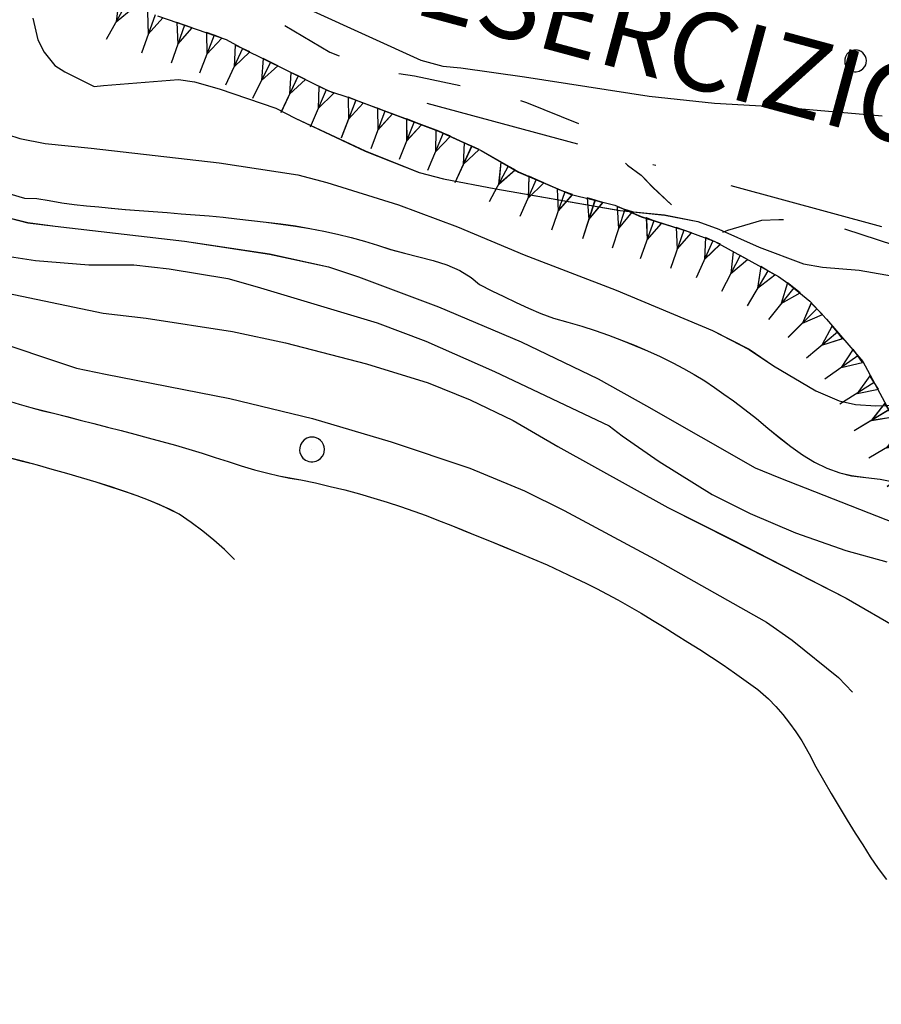
# Model space of a CAD drawing. Units: millimetres. Extents: x 2391623 to 2393075, y 4746912 to 4747800.
# Drawn here: x 2391832 to 2391860, y 4747466 to 4747497 of the extents above; entities that cross this region are included whole.
import ezdxf

# ---------------------------------------------------------------- set-up
doc = ezdxf.new("R2010")
doc.units = ezdxf.units.MM
doc.header["$MEASUREMENT"] = 0
doc.linetypes.add('CART_05', pattern=[4, 2, -2])
doc.linetypes.add('DASHDOT', pattern=[1, 0.5, -0.25, 0, -0.25])
for name, color, linetype in [('40000000', 1, 'CONTINUOUS'), ('45000000', 1, 'CART_05'), ('60000000', 1, 'CONTINUOUS'), ('A3000000', 252, 'CONTINUOUS'), ('progettonew2', 7, 'CONTINUOUS'), ('Sezioni', 7, 'CONTINUOUS'), ('V4500000', 1, 'CONTINUOUS'), ('V6000000', 1, 'CONTINUOUS'), ('V9100000', 2, 'CONTINUOUS')]:
    doc.layers.add(name, color=color, linetype=linetype)
doc.styles.add('ROMANIC', font='romantic.ttf')

# ---------------------------------------------------------------- blocks, each defined once
blk = doc.blocks.new('BKQ121')
at = {"layer": '40000000'}
blk.add_line((0, 0), (0, 0), dxfattribs=at)
blk.add_lwpolyline([(0.015625, 0.722656), (-0.132813, 0.703125), (-0.273438, 0.660156), (-0.367188, 0.609375), (-0.539063, 0.449219), (-0.625, 0.285156), (-0.679688, 0.105469), (-0.679688, -0.054688), (-0.632813, -0.234375), (-0.554688, -0.378906), (-0.445313, -0.496094), (-0.367188, -0.558594), (-0.164063, -0.652344), (-0.023438, -0.679688), (0.15625, -0.660156), (0.257813, -0.632813), (0.359375, -0.582031), (0.445313, -0.527344), (0.53125, -0.453125), (0.632813, -0.300781), (0.6875, -0.175781), (0.710938, -0.015625), (0.703125, 0.164063), (0.664063, 0.292969), (0.617188, 0.386719), (0.515625, 0.515625), (0.414063, 0.597656), (0.296875, 0.664063), (0.140625, 0.710938)], close=True, dxfattribs=at)
blk = doc.blocks.new('BKQ1600')
at = {"layer": 'V6000000'}
for p, q in [((94711.085938, 58746.445313), (94710.59375, 58746.277344)), ((94710.59375, 58746.277344), (94711.5, 58745.214844)), ((94711.578125, 58746.613281), (94711.085938, 58746.445313)), ((94711.085938, 58746.445313), (94711.921875, 58743.984375)), ((94711.5, 58745.214844), (94711.578125, 58746.613281)), ((94709.1875, 58745.800781), (94708.703125, 58745.621094)), ((94708.703125, 58745.621094), (94709.640625, 58744.585938)), ((94709.671875, 58745.980469), (94709.1875, 58745.800781)), ((94709.1875, 58745.800781), (94710.09375, 58743.367188)), ((94709.640625, 58744.585938), (94709.671875, 58745.980469)), ((94707.328125, 58745.046875), (94706.84375, 58744.851563)), ((94706.84375, 58744.851563), (94707.8125, 58743.839844)), ((94707.8125, 58745.242188), (94707.328125, 58745.046875)), ((94707.328125, 58745.046875), (94708.296875, 58742.632813)), ((94707.8125, 58743.839844), (94707.8125, 58745.242188)), ((94705.492188, 58744.273438), (94705.015625, 58744.074219)), ((94705.96875, 58744.472656), (94705.492188, 58744.273438)), ((94705.492188, 58744.273438), (94706.492188, 58741.875)), ((94705.992188, 58743.074219), (94705.96875, 58744.472656)), ((94704.132813, 58743.691406), (94703.648438, 58743.496094)), ((94704.140625, 58742.292969), (94704.132813, 58743.691406)), ((94705.015625, 58744.074219), (94705.992188, 58743.074219)), ((94703.648438, 58743.496094), (94703.164063, 58743.300781)), ((94703.164063, 58743.300781), (94704.140625, 58742.292969)), ((94703.648438, 58743.496094), (94704.632813, 58741.089844)), ((94701.820313, 58742.6875), (94701.328125, 58742.511719)), ((94701.328125, 58742.511719), (94702.257813, 58741.460938)), ((94702.3125, 58742.863281), (94701.820313, 58742.6875)), ((94701.820313, 58742.6875), (94702.695313, 58740.234375)), ((94702.257813, 58741.460938), (94702.3125, 58742.863281)), ((94698.492188, 58741.675781), (94697.992188, 58741.523438)), ((94698.375, 58740.28125), (94698.492188, 58741.675781)), ((94699.898438, 58742.101563), (94699.40625, 58741.941406)), ((94699.40625, 58741.941406), (94700.296875, 58740.863281)), ((94700.390625, 58742.261719), (94699.898438, 58742.101563)), ((94699.898438, 58742.101563), (94700.703125, 58739.625)), ((94700.296875, 58740.863281), (94700.390625, 58742.261719)), ((94696.570313, 58741.109375), (94696.078125, 58740.941406)), ((94696.5, 58739.710938), (94696.570313, 58741.109375)), ((94697.992188, 58741.523438), (94697.492188, 58741.371094)), ((94697.492188, 58741.371094), (94698.375, 58740.28125)), ((94697.992188, 58741.523438), (94698.75, 58739.035156)), ((94694.664063, 58740.5), (94694.179688, 58740.304688)), ((94694.671875, 58739.101563), (94694.664063, 58740.5)), ((94696.078125, 58740.941406), (94695.585938, 58740.773438)), ((94695.585938, 58740.773438), (94696.5, 58739.710938)), ((94696.078125, 58740.941406), (94696.914063, 58738.476563)), ((94694.179688, 58740.304688), (94693.695313, 58740.109375)), ((94693.695313, 58740.109375), (94694.671875, 58739.101563)), ((94694.179688, 58740.304688), (94695.164063, 58737.894531)), ((94692.351563, 58739.484375), (94691.875, 58739.273438)), ((94691.875, 58739.273438), (94692.875, 58738.296875)), ((94692.828125, 58739.695313), (94692.351563, 58739.484375)), ((94692.351563, 58739.484375), (94693.398438, 58737.105469)), ((94692.875, 58738.296875), (94692.828125, 58739.695313)), ((94690.53125, 58738.664063), (94691.570313, 58736.277344)), ((94691.046875, 58737.46875), (94691.007813, 58738.871094)), ((94688.6875, 58737.898438), (94689.328125, 58735.371094)), ((94689.007813, 58736.632813), (94689.195313, 58738.027344)), ((94690.054688, 58738.457031), (94691.046875, 58737.46875)), ((94688.179688, 58737.769531), (94689.007813, 58736.632813))]:
    blk.add_line(p, q, dxfattribs=at)
blk = doc.blocks.new('BKQ1601')
at = {"layer": 'V6000000'}
for p, q in [((94788.523438, 58758.289063), (94788.039063, 58758.089844)), ((94788.039063, 58758.089844), (94789.015625, 58757.085938)), ((94789.007813, 58758.488281), (94788.523438, 58758.289063)), ((94788.523438, 58758.289063), (94789.515625, 58755.886719)), ((94789.015625, 58757.085938), (94789.007813, 58758.488281)), ((94786.671875, 58757.527344), (94786.195313, 58757.324219)), ((94787.148438, 58757.730469), (94786.671875, 58757.527344)), ((94786.671875, 58757.527344), (94787.6875, 58755.132813)), ((94787.179688, 58756.328125), (94787.148438, 58757.730469)), ((94785.3125, 58756.957031), (94784.835938, 58756.753906)), ((94785.34375, 58755.554688), (94785.3125, 58756.957031)), ((94786.195313, 58757.324219), (94787.179688, 58756.328125)), ((94784.835938, 58756.753906), (94784.359375, 58756.550781)), ((94784.359375, 58756.550781), (94785.34375, 58755.554688)), ((94784.835938, 58756.753906), (94785.851563, 58754.359375)), ((94783.015625, 58755.910156), (94782.53125, 58755.714844)), ((94782.53125, 58755.714844), (94783.507813, 58754.703125)), ((94783.5, 58756.105469), (94783.015625, 58755.910156)), ((94783.015625, 58755.910156), (94784, 58753.5)), ((94783.507813, 58754.703125), (94783.5, 58756.105469)), ((94781.148438, 58755.1875), (94780.664063, 58754.996094)), ((94780.664063, 58754.996094), (94781.625, 58753.976563)), ((94781.632813, 58755.378906), (94781.148438, 58755.1875)), ((94781.148438, 58755.1875), (94782.101563, 58752.769531)), ((94781.625, 58753.976563), (94781.632813, 58755.378906)), ((94779.273438, 58754.492188), (94778.789063, 58754.304688)), ((94778.789063, 58754.304688), (94779.742188, 58753.277344)), ((94779.757813, 58754.679688), (94779.273438, 58754.492188)), ((94779.273438, 58754.492188), (94780.210938, 58752.0625)), ((94779.742188, 58753.277344), (94779.757813, 58754.679688)), ((94730.90625, 58753.75), (94730.398438, 58753.632813)), ((94730.6875, 58752.367188), (94730.90625, 58753.75)), ((94732.367188, 58753.980469), (94731.851563, 58753.941406)), ((94731.851563, 58753.941406), (94732.46875, 58752.6875)), ((94732.882813, 58754.019531), (94732.367188, 58753.980469)), ((94732.367188, 58753.980469), (94732.570313, 58751.390625)), ((94732.46875, 58752.6875), (94732.882813, 58754.019531)), ((94734.367188, 58754.015625), (94733.84375, 58754.03125)), ((94733.84375, 58754.03125), (94734.328125, 58752.71875)), ((94734.367188, 58754.015625), (94734.28125, 58751.417969)), ((94734.328125, 58752.71875), (94734.890625, 58754)), ((94734.890625, 58754), (94734.367188, 58754.015625)), ((94736.359375, 58753.828125), (94735.84375, 58753.890625)), ((94735.84375, 58753.890625), (94736.203125, 58752.539063)), ((94736.359375, 58753.828125), (94736.046875, 58751.25)), ((94736.203125, 58752.539063), (94736.875, 58753.765625)), ((94736.875, 58753.765625), (94736.359375, 58753.828125)), ((94738.351563, 58753.621094), (94737.84375, 58753.722656)), ((94737.84375, 58753.722656), (94738.09375, 58752.34375)), ((94777.398438, 58753.792969), (94776.914063, 58753.609375)), ((94777.882813, 58753.976563), (94777.398438, 58753.792969)), ((94777.398438, 58753.792969), (94778.3125, 58751.359375)), ((94777.859375, 58752.578125), (94777.882813, 58753.976563)), ((94728.453125, 58753.136719), (94727.953125, 58752.996094)), ((94728.953125, 58753.277344), (94728.453125, 58753.136719)), ((94728.453125, 58753.136719), (94729.15625, 58750.628906)), ((94728.804688, 58751.882813), (94728.953125, 58753.277344)), ((94730.398438, 58753.632813), (94729.890625, 58753.515625)), ((94729.890625, 58753.515625), (94730.6875, 58752.367188)), ((94730.398438, 58753.632813), (94730.976563, 58751.097656)), ((94738.351563, 58753.621094), (94737.835938, 58751.0625)), ((94738.09375, 58752.34375), (94738.859375, 58753.519531)), ((94738.859375, 58753.519531), (94738.351563, 58753.621094)), ((94740.289063, 58753.089844), (94739.640625, 58750.5625)), ((94740.289063, 58753.089844), (94739.789063, 58753.21875)), ((94739.789063, 58753.21875), (94739.96875, 58751.828125)), ((94740.789063, 58752.960938), (94740.289063, 58753.089844)), ((94775.53125, 58753.09375), (94775.039063, 58752.914063)), ((94776.023438, 58753.273438), (94775.53125, 58753.09375)), ((94775.53125, 58753.09375), (94776.421875, 58750.652344)), ((94775.976563, 58751.875), (94776.023438, 58753.273438)), ((94776.914063, 58753.609375), (94777.859375, 58752.578125)), ((94726.523438, 58752.625), (94726.03125, 58752.457031)), ((94726.03125, 58752.457031), (94726.945313, 58751.390625)), ((94727.015625, 58752.792969), (94726.523438, 58752.625)), ((94726.523438, 58752.625), (94727.367188, 58750.15625)), ((94726.945313, 58751.390625), (94727.015625, 58752.792969)), ((94727.953125, 58752.996094), (94728.804688, 58751.882813)), ((94739.96875, 58751.828125), (94740.789063, 58752.960938)), ((94742.1875, 58752.457031), (94741.476563, 58749.953125)), ((94742.1875, 58752.457031), (94741.6875, 58752.597656)), ((94741.6875, 58752.597656), (94741.828125, 58751.203125)), ((94742.6875, 58752.316406), (94742.1875, 58752.457031)), ((94773.648438, 58752.394531), (94773.15625, 58752.226563)), ((94774.140625, 58752.5625), (94773.648438, 58752.394531)), ((94773.648438, 58752.394531), (94774.492188, 58749.933594)), ((94774.070313, 58751.164063), (94774.140625, 58752.5625)), ((94775.039063, 58752.914063), (94775.976563, 58751.875)), ((94724.6875, 58751.839844), (94724.210938, 58751.625)), ((94725.164063, 58752.054688), (94724.6875, 58751.839844)), ((94724.6875, 58751.839844), (94725.757813, 58749.472656)), ((94725.21875, 58750.65625), (94725.164063, 58752.054688)), ((94741.828125, 58751.203125), (94742.6875, 58752.316406)), ((94744.085938, 58751.824219), (94743.367188, 58749.324219)), ((94744.085938, 58751.824219), (94743.585938, 58751.96875)), ((94743.585938, 58751.96875), (94743.726563, 58750.574219)), ((94744.585938, 58751.679688), (94744.085938, 58751.824219)), ((94772.257813, 58751.898438), (94771.757813, 58751.746094)), ((94772.140625, 58750.507813), (94772.257813, 58751.898438)), ((94773.15625, 58752.226563), (94774.070313, 58751.164063)), ((94723.359375, 58751.179688), (94722.882813, 58750.972656)), ((94723.40625, 58749.78125), (94723.359375, 58751.179688)), ((94724.210938, 58751.625), (94725.21875, 58750.65625)), ((94743.726563, 58750.574219), (94744.585938, 58751.679688)), ((94746.03125, 58751.332031), (94745.476563, 58748.789063)), ((94746.03125, 58751.332031), (94745.523438, 58751.441406)), ((94745.523438, 58751.441406), (94745.75, 58750.0625)), ((94745.75, 58750.0625), (94746.539063, 58751.222656)), ((94746.539063, 58751.222656), (94746.03125, 58751.332031)), ((94769.828125, 58751.203125), (94769.320313, 58751.078125)), ((94770.335938, 58751.328125), (94769.828125, 58751.203125)), ((94769.828125, 58751.203125), (94770.445313, 58748.675781)), ((94770.140625, 58749.9375), (94770.335938, 58751.328125)), ((94771.757813, 58751.746094), (94771.257813, 58751.59375)), ((94771.257813, 58751.59375), (94772.140625, 58750.507813)), ((94771.757813, 58751.746094), (94772.515625, 58749.265625)), ((94722.882813, 58750.972656), (94722.40625, 58750.765625)), ((94722.40625, 58750.765625), (94723.40625, 58749.78125)), ((94722.882813, 58750.972656), (94723.921875, 58748.589844)), ((94748, 58750.972656), (94747.484375, 58751.058594)), ((94747.484375, 58751.058594), (94747.789063, 58749.6875)), ((94748, 58750.972656), (94747.578125, 58748.40625)), ((94747.789063, 58749.6875), (94748.515625, 58750.886719)), ((94748.515625, 58750.886719), (94748, 58750.972656)), ((94749.984375, 58750.734375), (94749.46875, 58750.796875)), ((94749.46875, 58750.796875), (94749.828125, 58749.445313)), ((94749.984375, 58750.734375), (94749.671875, 58748.152344)), ((94749.828125, 58749.445313), (94750.5, 58750.671875)), ((94750.5, 58750.671875), (94749.984375, 58750.734375)), ((94751.96875, 58750.53125), (94751.453125, 58750.585938)), ((94751.453125, 58750.585938), (94751.835938, 58749.238281)), ((94751.96875, 58750.53125), (94751.703125, 58747.945313)), ((94752.484375, 58750.476563), (94751.96875, 58750.53125)), ((94766.429688, 58750.5), (94765.914063, 58750.40625)), ((94766.140625, 58749.125), (94766.429688, 58750.5)), ((94767.875, 58750.804688), (94767.367188, 58750.695313)), ((94767.367188, 58750.695313), (94768.140625, 58749.53125)), ((94768.382813, 58750.914063), (94767.875, 58750.804688)), ((94767.875, 58750.804688), (94768.414063, 58748.261719)), ((94768.140625, 58749.53125), (94768.382813, 58750.914063)), ((94769.320313, 58751.078125), (94770.140625, 58749.9375)), ((94721.03125, 58750.222656), (94720.5625, 58750.003906)), ((94720.5625, 58750.003906), (94721.578125, 58749.039063)), ((94721.5, 58750.441406), (94721.03125, 58750.222656)), ((94721.03125, 58750.222656), (94722.132813, 58747.851563)), ((94721.578125, 58749.039063), (94721.5, 58750.441406)), ((94751.835938, 58749.238281), (94752.484375, 58750.476563)), ((94753.960938, 58750.324219), (94753.445313, 58750.371094)), ((94753.445313, 58750.371094), (94753.84375, 58749.03125)), ((94753.960938, 58750.324219), (94753.71875, 58747.738281)), ((94753.84375, 58749.03125), (94754.476563, 58750.277344)), ((94754.476563, 58750.277344), (94753.960938, 58750.324219)), ((94755.945313, 58750.121094), (94755.429688, 58750.164063)), ((94755.429688, 58750.164063), (94755.84375, 58748.828125)), ((94755.945313, 58750.121094), (94755.734375, 58747.53125)), ((94755.84375, 58748.828125), (94756.460938, 58750.078125)), ((94756.460938, 58750.078125), (94755.945313, 58750.121094)), ((94757.945313, 58749.984375), (94757.429688, 58750.011719)), ((94757.429688, 58750.011719), (94757.875, 58748.6875)), ((94757.945313, 58749.984375), (94757.8125, 58747.386719)), ((94757.875, 58748.6875), (94758.460938, 58749.957031)), ((94758.460938, 58749.957031), (94757.945313, 58749.984375)), ((94759.945313, 58749.890625), (94759.421875, 58749.898438)), ((94759.421875, 58749.898438), (94759.921875, 58748.589844)), ((94759.945313, 58749.890625), (94759.898438, 58747.289063)), ((94759.921875, 58748.589844), (94760.46875, 58749.882813)), ((94760.46875, 58749.882813), (94759.945313, 58749.890625)), ((94761.953125, 58749.902344), (94761.4375, 58749.875)), ((94761.4375, 58749.875), (94762.023438, 58748.601563)), ((94762.46875, 58749.929688), (94761.953125, 58749.902344)), ((94761.953125, 58749.902344), (94762.09375, 58747.304688)), ((94762.023438, 58748.601563), (94762.46875, 58749.929688)), ((94763.9375, 58750.089844), (94763.421875, 58750.023438)), ((94763.421875, 58750.023438), (94764.101563, 58748.796875)), ((94764.453125, 58750.15625), (94763.9375, 58750.089844)), ((94763.9375, 58750.089844), (94764.265625, 58747.507813)), ((94764.101563, 58748.796875), (94764.453125, 58750.15625)), ((94765.914063, 58750.40625), (94765.398438, 58750.3125)), ((94765.398438, 58750.3125), (94766.140625, 58749.125)), ((94765.914063, 58750.40625), (94766.375, 58747.847656)), ((94719.226563, 58749.339844), (94718.757813, 58749.117188)), ((94719.695313, 58749.5625), (94719.226563, 58749.339844)), ((94719.226563, 58749.339844), (94720.34375, 58746.980469)), ((94719.78125, 58748.160156), (94719.695313, 58749.5625)), ((94717.9375, 58748.613281), (94717.460938, 58748.402344)), ((94717.984375, 58747.210938), (94717.9375, 58748.613281)), ((94718.757813, 58749.117188), (94719.78125, 58748.160156)), ((94717.460938, 58748.402344), (94716.984375, 58748.191406)), ((94716.984375, 58748.191406), (94717.984375, 58747.210938)), ((94717.460938, 58748.402344), (94718.515625, 58746.023438)), ((94715.578125, 58747.71875), (94715.085938, 58747.546875)), ((94715.085938, 58747.546875), (94716.007813, 58746.492188)), ((94716.070313, 58747.890625), (94715.578125, 58747.71875)), ((94715.578125, 58747.71875), (94716.4375, 58745.265625)), ((94716.007813, 58746.492188), (94716.070313, 58747.890625)), ((94713.664063, 58747.117188), (94713.164063, 58746.976563)), ((94713.164063, 58746.976563), (94714.015625, 58745.859375)), ((94714.164063, 58747.257813), (94713.664063, 58747.117188)), ((94713.664063, 58747.117188), (94714.359375, 58744.605469)), ((94714.015625, 58745.859375), (94714.164063, 58747.257813))]:
    blk.add_line(p, q, dxfattribs=at)
blk = doc.blocks.new('BKQ1655')
at = {"layer": 'V9100000'}
blk.add_lwpolyline([(94691.609375, 58723.921875), (94692.476563, 58724.359375), (94693.070313, 58724.878906), (94693.742188, 58725.335938), (94694.4375, 58725.769531), (94695.085938, 58726.234375), (94695.71875, 58726.722656), (94696.34375, 58727.21875), (94696.976563, 58727.710938), (94697.6875, 58728.265625), (94698.390625, 58728.824219), (94699.085938, 58729.386719), (94699.789063, 58729.953125), (94700.484375, 58730.515625), (94701.1875, 58731.078125), (94701.890625, 58731.636719), (94702.601563, 58732.1875), (94703.320313, 58732.730469), (94704.078125, 58733.296875), (94704.835938, 58733.863281), (94705.601563, 58734.421875), (94706.367188, 58734.964844), (94707.15625, 58735.488281), (94707.921875, 58735.972656), (94708.695313, 58736.441406), (94709.476563, 58736.890625), (94710.257813, 58737.296875), (94711.046875, 58737.679688), (94711.84375, 58738.058594), (94712.664063, 58738.484375), (94713.492188, 58738.945313), (94714.3125, 58739.402344), (94715.148438, 58739.804688), (94715.992188, 58740.113281), (94716.84375, 58740.28125), (94717.53125, 58740.320313), (94718.382813, 58740.570313), (94719.210938, 58740.824219), (94720.046875, 58741.085938), (94720.867188, 58741.363281), (94721.679688, 58741.671875), (94722.476563, 58742.011719), (94723.320313, 58742.4375), (94724.15625, 58742.871094), (94724.96875, 58743.253906), (94725.789063, 58743.617188), (94726.617188, 58743.960938), (94727.453125, 58744.289063), (94728.296875, 58744.601563), (94729.148438, 58744.894531), (94730.007813, 58745.160156), (94730.765625, 58745.367188), (94731.53125, 58745.554688), (94732.296875, 58745.71875), (94733.039063, 58745.839844), (94733.78125, 58745.9375), (94734.523438, 58746.039063), (94735.4375, 58746.148438), (94736.375, 58746.226563), (94737.328125, 58746.289063), (94738.273438, 58746.351563), (94739.210938, 58746.4375), (94740.125, 58746.558594), (94741.007813, 58746.742188), (94741.851563, 58747), (94742.648438, 58747.351563), (94743.328125, 58747.738281), (94744.085938, 58748.277344), (94744.828125, 58748.828125), (94745.46875, 58749.246094)], dxfattribs=at)
blk = doc.blocks.new('BKQ1679')
at = {"layer": 'V9100000'}
for points in [[(94687.101563, 58702.4375), (94687.390625, 58702.972656), (94687.6875, 58703.5), (94688.015625, 58703.972656), (94688.34375, 58704.441406), (94688.648438, 58704.921875), (94689.109375, 58705.550781), (94689.609375, 58706.152344), (94690.132813, 58706.738281), (94690.601563, 58707.253906), (94691.085938, 58707.757813), (94691.59375, 58708.238281), (94692.242188, 58708.765625), (94692.90625, 58709.269531), (94693.609375, 58709.789063), (94694.320313, 58710.292969), (94695.039063, 58710.789063), (94695.765625, 58711.273438), (94696.492188, 58711.75), (94697.289063, 58712.269531), (94698.085938, 58712.785156), (94698.898438, 58713.28125), (94699.726563, 58713.738281), (94700.507813, 58714.113281), (94701.296875, 58714.480469), (94701.992188, 58714.84375), (94702.6875, 58715.226563), (94703.375, 58715.617188), (94704.0625, 58716), (94704.851563, 58716.433594), (94705.640625, 58716.867188), (94706.429688, 58717.304688), (94707.226563, 58717.738281), (94708.015625, 58718.171875), (94708.804688, 58718.601563), (94709.601563, 58719.027344), (94710.398438, 58719.445313), (94711.203125, 58719.859375), (94711.992188, 58720.25), (94712.796875, 58720.625), (94713.59375, 58720.996094), (94714.390625, 58721.371094), (94715.179688, 58721.769531), (94715.953125, 58722.191406), (94716.570313, 58722.558594), (94717.1875, 58722.9375), (94717.789063, 58723.328125)], [(94718.179688, 58716.699219), (94717.28125, 58716.714844), (94716.375, 58716.691406), (94715.476563, 58716.628906), (94714.539063, 58716.53125), (94713.609375, 58716.371094), (94712.945313, 58716.183594), (94712.289063, 58715.960938), (94711.5625, 58715.6875), (94710.84375, 58715.382813), (94710.132813, 58715.070313), (94709.234375, 58714.660156), (94708.335938, 58714.230469), (94707.453125, 58713.789063), (94706.570313, 58713.339844), (94705.703125, 58712.890625), (94704.835938, 58712.433594), (94703.96875, 58711.96875), (94703.109375, 58711.492188), (94702.257813, 58711.011719), (94701.398438, 58710.519531), (94700.546875, 58710.023438), (94699.695313, 58709.519531), (94698.851563, 58709), (94698.023438, 58708.460938), (94697.226563, 58707.910156), (94696.445313, 58707.347656), (94695.65625, 58706.789063), (94694.859375, 58706.265625), (94694.046875, 58705.769531), (94693.21875, 58705.28125), (94692.398438, 58704.789063), (94691.601563, 58704.277344), (94690.828125, 58703.734375), (94690.09375, 58703.140625), (94689.25, 58702.226563), (94688.445313, 58701.277344), (94687.882813, 58700.921875), (94687.53125, 58701.121094)]]:
    blk.add_lwpolyline(points, dxfattribs=at)

msp = doc.modelspace()

# ---------------------------------------------------------------- linework, layer by layer
at = {"layer": '45000000', "elevation": 7863.406, "flags": 128}
msp.add_lwpolyline([(2391843.038, 4747533.657), (2391841.517, 4747530.802), (2391839.623, 4747527.215), (2391838.948, 4747526.19), (2391838.473, 4747525.269), (2391837.699, 4747523.534), (2391837.502, 4747522.828), (2391837.18, 4747521.249), (2391837.086, 4747520.267), (2391837.149, 4747519.741), (2391837.314, 4747519.317), (2391837.629, 4747518.842), (2391838.399, 4747517.911), (2391839.536, 4747516.355), (2391839.749, 4747515.879), (2391839.932, 4747515.213), (2391840.483, 4747513.616), (2391840.894, 4747512.098), (2391840.933, 4747511.512), (2391841.082, 4747510.924), (2391841.17, 4747510.087), (2391841.259, 4747508.204), (2391841.19, 4747507.384), (2391841.021, 4747506.663), (2391840.736, 4747505.915), (2391840.165, 4747504.688), (2391838.974, 4747501.917), (2391838.956, 4747501.55), (2391838.997, 4747500.254), (2391839.133, 4747499.435), (2391839.339, 4747498.827), (2391839.663, 4747498.18), (2391839.978, 4747497.808), (2391840.28, 4747497.604), (2391842.309, 4747496.398), (2391842.876, 4747496.173), (2391844.189, 4747495.774), (2391845.021, 4747495.637), (2391847.766, 4747495.066), (2391848.615, 4747494.782), (2391850.489, 4747494.027), (2391851.047, 4747493.674), (2391851.21, 4747493.453), (2391851.857, 4747492.767), (2391852.295, 4747492.452), (2391852.667, 4747492.061), (2391854.137, 4747490.699), (2391854.434, 4747490.57), (2391854.768, 4747490.559), (2391855.079, 4747490.69), (2391856.165, 4747491.007), (2391856.708, 4747491.031), (2391858.034, 4747490.959), (2391858.532, 4747490.826), (2391860.416, 4747490.206), (2391860.678, 4747489.989), (2391860.83, 4747489.632), (2391860.8, 4747489.338), (2391860.812, 4747488.358), (2391860.926, 4747487.983), (2391861.822, 4747485.396), (2391862.068, 4747485.007), (2391863.663, 4747482.696), (2391864.161, 4747482.158), (2391866.42, 4747479.526), (2391867.305, 4747478.323)], dxfattribs=at)
at = {"layer": '45000000', "color": 8, "elevation": 7863.406, "flags": 128}
msp.add_lwpolyline([(2391843.039, 4747533.657), (2391841.518, 4747530.801), (2391839.623, 4747527.215), (2391838.949, 4747526.19), (2391838.474, 4747525.269), (2391837.699, 4747523.533), (2391837.502, 4747522.828), (2391837.18, 4747521.249), (2391837.087, 4747520.266), (2391837.15, 4747519.74), (2391837.315, 4747519.317), (2391837.629, 4747518.841), (2391838.399, 4747517.91), (2391839.537, 4747516.354), (2391839.749, 4747515.879), (2391839.932, 4747515.213), (2391840.484, 4747513.616), (2391840.895, 4747512.097), (2391840.933, 4747511.511), (2391841.083, 4747510.923), (2391841.17, 4747510.087), (2391841.259, 4747508.204), (2391841.19, 4747507.384), (2391841.022, 4747506.663), (2391840.736, 4747505.915), (2391840.166, 4747504.687), (2391838.975, 4747501.916), (2391838.957, 4747501.55), (2391838.998, 4747500.254), (2391839.133, 4747499.434), (2391839.34, 4747498.827), (2391839.663, 4747498.179), (2391839.979, 4747497.807), (2391840.28, 4747497.604), (2391842.31, 4747496.397), (2391842.876, 4747496.173), (2391844.19, 4747495.773), (2391845.021, 4747495.637), (2391847.766, 4747495.066), (2391848.615, 4747494.782), (2391850.49, 4747494.027), (2391851.047, 4747493.673), (2391851.21, 4747493.453), (2391851.857, 4747492.767), (2391852.295, 4747492.451), (2391852.668, 4747492.06), (2391854.138, 4747490.699), (2391854.435, 4747490.569), (2391854.768, 4747490.559), (2391855.079, 4747490.69), (2391856.165, 4747491.006), (2391856.709, 4747491.031), (2391858.035, 4747490.958), (2391858.532, 4747490.825), (2391860.416, 4747490.206), (2391860.678, 4747489.988), (2391860.83, 4747489.631), (2391860.8, 4747489.337), (2391860.812, 4747488.358), (2391860.926, 4747487.983), (2391861.823, 4747485.396), (2391862.068, 4747485.007), (2391863.664, 4747482.696), (2391864.161, 4747482.158), (2391866.42, 4747479.526), (2391867.305, 4747478.323)], dxfattribs=at)
at = {"layer": '60000000', "elevation": 7863.406, "flags": 128}
for points in [[(2391836.787, 4747497.568), (2391838.989, 4747496.802), (2391839.551, 4747496.499), (2391842.263, 4747495.157), (2391842.949, 4747494.929), (2391845.792, 4747493.869), (2391847.162, 4747493.245)], [(2391847.162, 4747493.245), (2391848.357, 4747492.553), (2391850.023, 4747491.838), (2391851.452, 4747491.493), (2391852.297, 4747491.12), (2391853.771, 4747490.652), (2391854.656, 4747490.321), (2391856.697, 4747489.195), (2391857.003, 4747488.99), (2391857.707, 4747488.41), (2391858.235, 4747487.825), (2391859.408, 4747486.467), (2391860.799, 4747483.887)]]:
    msp.add_lwpolyline(points, dxfattribs=at)
at = {"layer": '60000000', "color": 8, "elevation": 7863.406, "flags": 128}
for points in [[(2391836.787, 4747497.568), (2391838.989, 4747496.802), (2391839.551, 4747496.498), (2391842.263, 4747495.156), (2391842.95, 4747494.929), (2391845.792, 4747493.868), (2391847.163, 4747493.244)], [(2391847.163, 4747493.244), (2391848.357, 4747492.552), (2391850.023, 4747491.838), (2391851.452, 4747491.493), (2391852.297, 4747491.119), (2391853.772, 4747490.651), (2391854.656, 4747490.321), (2391856.697, 4747489.194), (2391857.003, 4747488.99), (2391857.707, 4747488.41), (2391858.235, 4747487.825), (2391859.408, 4747486.467), (2391860.799, 4747483.886)]]:
    msp.add_lwpolyline(points, dxfattribs=at)
at = {"layer": 'A3000000'}
for p, q in [((2391831.704, 4747488.717, 7863.406), (2391835.041, 4747488.023, 7863.406)), ((2391835.041, 4747488.023, 7863.406), (2391836.414, 4747487.863, 7863.406)), ((2391836.414, 4747487.863, 7863.406), (2391839.193, 4747487.431, 7863.406)), ((2391839.193, 4747487.431, 7863.406), (2391840.884, 4747487.068, 7863.406)), ((2391840.884, 4747487.068, 7863.406), (2391843.487, 4747486.397, 7863.406)), ((2391843.487, 4747486.397, 7863.406), (2391845.465, 4747485.786, 7863.406)), ((2391845.465, 4747485.786, 7863.406), (2391846.809, 4747485.242, 7863.406)), ((2391846.809, 4747485.242, 7863.406), (2391848.185, 4747484.572, 7863.406)), ((2391848.185, 4747484.572, 7863.406), (2391849.624, 4747483.747, 7863.406)), ((2391849.624, 4747483.747, 7863.406), (2391853.147, 4747481.786, 7863.406)), ((2391853.147, 4747481.786, 7863.406), (2391855.2, 4747480.753, 7863.406)), ((2391855.2, 4747480.753, 7863.406), (2391858.87, 4747478.879, 7863.406)), ((2391858.87, 4747478.879, 7863.406), (2391860.566, 4747477.887, 7863.406))]:
    msp.add_line(p, q, dxfattribs=at)
at = {"layer": 'A3000000', "color": 8}
for p, q in [((2391831.704, 4747488.717, 7863.406), (2391835.041, 4747488.022, 7863.406)), ((2391835.041, 4747488.022, 7863.406), (2391836.414, 4747487.863, 7863.406)), ((2391836.414, 4747487.863, 7863.406), (2391839.193, 4747487.43, 7863.406)), ((2391839.193, 4747487.43, 7863.406), (2391840.884, 4747487.067, 7863.406)), ((2391840.884, 4747487.067, 7863.406), (2391843.487, 4747486.396, 7863.406)), ((2391843.487, 4747486.396, 7863.406), (2391845.465, 4747485.785, 7863.406)), ((2391845.465, 4747485.785, 7863.406), (2391846.809, 4747485.242, 7863.406)), ((2391846.809, 4747485.242, 7863.406), (2391848.185, 4747484.572, 7863.406)), ((2391848.185, 4747484.572, 7863.406), (2391849.624, 4747483.747, 7863.406)), ((2391849.624, 4747483.747, 7863.406), (2391853.148, 4747481.785, 7863.406)), ((2391853.148, 4747481.785, 7863.406), (2391855.2, 4747480.752, 7863.406)), ((2391855.2, 4747480.752, 7863.406), (2391858.871, 4747478.878, 7863.406)), ((2391858.871, 4747478.878, 7863.406), (2391860.566, 4747477.887, 7863.406))]:
    msp.add_line(p, q, dxfattribs=at)
at = {"layer": 'A3000000', "elevation": 7863.406, "flags": 128}
for points in [[(2391827.96, 4747498.687), (2391828.066, 4747496.879), (2391828.344, 4747493.726), (2391828.478, 4747493.407), (2391828.801, 4747492.912), (2391829.253, 4747492.452), (2391830.087, 4747491.748), (2391830.571, 4747491.486), (2391831.132, 4747491.302), (2391832.624, 4747490.927), (2391833.504, 4747490.813), (2391837.652, 4747490.337), (2391840.377, 4747489.921), (2391842.272, 4747489.511), (2391843.232, 4747489.193), (2391845.798, 4747488.226), (2391848.445, 4747487.1), (2391850.92, 4747485.912), (2391852.466, 4747485.047), (2391855.956, 4747483.055), (2391856.716, 4747482.746), (2391860.439, 4747481.281)], [(2391841.772, 4747497.713), (2391845.225, 4747496.145), (2391845.937, 4747495.95), (2391846.507, 4747495.894), (2391848.555, 4747495.608), (2391852.556, 4747494.987), (2391854.647, 4747494.763), (2391856.713, 4747494.645), (2391860.024, 4747494.35)], [(2391832.786, 4747497.489), (2391832.944, 4747496.791), (2391833.143, 4747496.398), (2391833.49, 4747495.969), (2391833.814, 4747495.766), (2391834.749, 4747495.3), (2391835.054, 4747495.334), (2391837.452, 4747495.516), (2391837.973, 4747495.444), (2391838.76, 4747495.219), (2391840.579, 4747494.599), (2391841.195, 4747494.279), (2391843.439, 4747493.227), (2391845.174, 4747492.533), (2391845.951, 4747492.333), (2391847.637, 4747492.01), (2391851.616, 4747491.32), (2391853.049, 4747491.173), (2391854.109, 4747490.965), (2391854.788, 4747490.717), (2391856.076, 4747490.138), (2391857.499, 4747489.609), (2391858.108, 4747489.503), (2391859.282, 4747489.406), (2391860.569, 4747489.177)], [(2391831.969, 4747493.753), (2391832.372, 4747493.623), (2391833.18, 4747493.472), (2391834.65, 4747493.32), (2391838.764, 4747492.852), (2391841.285, 4747492.465), (2391842.218, 4747492.219), (2391844.51, 4747491.497), (2391846.402, 4747490.795), (2391848.543, 4747489.894), (2391851.498, 4747488.76), (2391854.578, 4747487.468), (2391855.762, 4747486.862), (2391856.539, 4747486.331), (2391857.893, 4747485.53), (2391858.646, 4747485.207), (2391859.169, 4747485.09), (2391859.818, 4747485.051), (2391861.178, 4747485.088)], [(2391832.038, 4747489.837), (2391832.875, 4747489.717), (2391834.583, 4747489.577), (2391836.023, 4747489.569), (2391837.153, 4747489.447), (2391839.035, 4747489.138), (2391839.981, 4747488.867), (2391843.825, 4747487.714), (2391845.384, 4747487.119), (2391847.595, 4747486.152), (2391851.271, 4747484.409), (2391851.686, 4747484.081), (2391852.874, 4747483.257), (2391854.573, 4747482.206), (2391855.791, 4747481.591), (2391857.243, 4747480.974), (2391858.864, 4747480.4), (2391860.171, 4747480.045)], [(2391831.201, 4747487.248), (2391834.185, 4747486.259), (2391835.117, 4747486.069), (2391839.104, 4747485.278), (2391841.755, 4747484.636), (2391844.277, 4747483.896), (2391846.801, 4747483.045), (2391848.553, 4747482.324), (2391849.824, 4747481.692), (2391852.735, 4747480.128), (2391856.313, 4747478.105), (2391857.135, 4747477.524), (2391858.629, 4747476.325), (2391859.077, 4747475.862)]]:
    msp.add_lwpolyline(points, dxfattribs=at)
at = {"layer": 'A3000000', "color": 8, "elevation": 7863.406, "flags": 128}
for points in [[(2391827.96, 4747498.686), (2391828.066, 4747496.878), (2391828.344, 4747493.725), (2391828.479, 4747493.406), (2391828.802, 4747492.912), (2391829.254, 4747492.452), (2391830.088, 4747491.747), (2391830.571, 4747491.486), (2391831.132, 4747491.301), (2391832.625, 4747490.926), (2391833.504, 4747490.812), (2391837.653, 4747490.336), (2391840.378, 4747489.92), (2391842.272, 4747489.511), (2391843.232, 4747489.192), (2391845.798, 4747488.226), (2391848.446, 4747487.1), (2391850.92, 4747485.911), (2391852.467, 4747485.046), (2391855.957, 4747483.055), (2391856.716, 4747482.745), (2391860.439, 4747481.281)], [(2391841.772, 4747497.713), (2391845.226, 4747496.145), (2391845.938, 4747495.949), (2391846.507, 4747495.894), (2391848.555, 4747495.608), (2391852.556, 4747494.986), (2391854.647, 4747494.762), (2391856.713, 4747494.644), (2391860.025, 4747494.35)], [(2391832.787, 4747497.489), (2391832.945, 4747496.791), (2391833.143, 4747496.397), (2391833.491, 4747495.968), (2391833.815, 4747495.766), (2391834.749, 4747495.299), (2391835.055, 4747495.333), (2391837.452, 4747495.516), (2391837.974, 4747495.443), (2391838.76, 4747495.218), (2391840.579, 4747494.598), (2391841.195, 4747494.278), (2391843.44, 4747493.226), (2391845.174, 4747492.533), (2391845.951, 4747492.333), (2391847.637, 4747492.009), (2391851.617, 4747491.32), (2391853.05, 4747491.172), (2391854.109, 4747490.964), (2391854.788, 4747490.717), (2391856.077, 4747490.137), (2391857.499, 4747489.608), (2391858.108, 4747489.503), (2391859.283, 4747489.406), (2391860.569, 4747489.177)], [(2391831.969, 4747493.753), (2391832.372, 4747493.623), (2391833.18, 4747493.472), (2391834.65, 4747493.319), (2391838.764, 4747492.852), (2391841.285, 4747492.464), (2391842.218, 4747492.219), (2391844.511, 4747491.497), (2391846.403, 4747490.795), (2391848.543, 4747489.894), (2391851.498, 4747488.76), (2391854.579, 4747487.468), (2391855.762, 4747486.861), (2391856.539, 4747486.331), (2391857.893, 4747485.529), (2391858.646, 4747485.207), (2391859.169, 4747485.09), (2391859.819, 4747485.05), (2391861.178, 4747485.088)], [(2391831.201, 4747487.248), (2391834.186, 4747486.258), (2391835.117, 4747486.068), (2391839.104, 4747485.278), (2391841.756, 4747484.636), (2391844.278, 4747483.896), (2391846.802, 4747483.044), (2391848.554, 4747482.324), (2391849.825, 4747481.691), (2391852.735, 4747480.127), (2391856.313, 4747478.104), (2391857.135, 4747477.524), (2391858.629, 4747476.325), (2391859.076, 4747475.862)]]:
    msp.add_lwpolyline(points, dxfattribs=at)
at = {"layer": 'Sezioni', "color": 5, "linetype": 'DASHDOT', "ltscale": 10}
msp.add_line((2391845.426, 4747494.761, 7863.406), (2391872.666, 4747487.371, 7863.406), dxfattribs=at)
at = {"layer": 'V4500000'}
msp.add_line((2391841.722, 4747483.643, 7863.406), (2391841.722, 4747483.643, 7863.406), dxfattribs=at)
msp.add_line((2391841.722, 4747483.643, 7863.406), (2391841.722, 4747483.643, 7863.406), dxfattribs=at)
at = {"layer": 'V4500000', "elevation": 7863.406}
for points in [[(2391842.01, 4747483.938), (2391841.944, 4747483.987), (2391841.867, 4747484.025), (2391841.811, 4747484.04), (2391841.673, 4747484.041), (2391841.571, 4747484.008), (2391841.482, 4747483.952), (2391841.419, 4747483.885), (2391841.366, 4747483.795), (2391841.344, 4747483.704), (2391841.342, 4747483.61), (2391841.352, 4747483.552), (2391841.399, 4747483.437), (2391841.447, 4747483.368), (2391841.529, 4747483.307), (2391841.583, 4747483.278), (2391841.641, 4747483.261), (2391841.701, 4747483.25), (2391841.763, 4747483.248), (2391841.869, 4747483.269), (2391841.937, 4747483.302), (2391842.011, 4747483.358), (2391842.079, 4747483.436), (2391842.113, 4747483.506), (2391842.129, 4747483.563), (2391842.138, 4747483.657), (2391842.126, 4747483.73), (2391842.107, 4747483.801), (2391842.06, 4747483.883)], [(2391842.01, 4747483.938), (2391841.944, 4747483.987), (2391841.867, 4747484.024), (2391841.811, 4747484.039), (2391841.673, 4747484.041), (2391841.572, 4747484.007), (2391841.482, 4747483.952), (2391841.419, 4747483.885), (2391841.367, 4747483.795), (2391841.345, 4747483.703), (2391841.342, 4747483.609), (2391841.352, 4747483.551), (2391841.4, 4747483.437), (2391841.447, 4747483.368), (2391841.529, 4747483.307), (2391841.583, 4747483.278), (2391841.641, 4747483.26), (2391841.701, 4747483.25), (2391841.763, 4747483.247), (2391841.869, 4747483.269), (2391841.937, 4747483.301), (2391842.012, 4747483.357), (2391842.08, 4747483.435), (2391842.113, 4747483.505), (2391842.13, 4747483.563), (2391842.138, 4747483.657), (2391842.126, 4747483.73), (2391842.107, 4747483.801), (2391842.06, 4747483.882)]]:
    msp.add_lwpolyline(points, close=True, dxfattribs=at)
at = {"layer": 'V9100000', "elevation": 7863.406}
for points in [[(2391841.379, 4747482.668), (2391841.851, 4747482.572), (2391842.323, 4747482.464), (2391842.794, 4747482.348), (2391843.26, 4747482.223), (2391843.724, 4747482.089), (2391844.153, 4747481.957), (2391844.578, 4747481.817), (2391845.003, 4747481.669), (2391845.4, 4747481.526), (2391845.797, 4747481.373), (2391846.188, 4747481.219), (2391846.581, 4747481.061), (2391846.973, 4747480.901), (2391847.435, 4747480.714), (2391847.896, 4747480.526), (2391848.36, 4747480.334), (2391848.82, 4747480.14), (2391849.277, 4747479.941), (2391849.732, 4747479.735), (2391850.181, 4747479.522), (2391850.526, 4747479.353), (2391850.868, 4747479.181), (2391851.206, 4747479.005), (2391851.545, 4747478.823), (2391851.92, 4747478.612), (2391852.292, 4747478.391), (2391852.663, 4747478.165), (2391853.031, 4747477.94), (2391853.414, 4747477.703), (2391853.794, 4747477.468), (2391854.173, 4747477.227), (2391854.549, 4747476.983), (2391854.922, 4747476.734), (2391855.289, 4747476.475), (2391855.667, 4747476.21), (2391856.037, 4747475.942), (2391856.384, 4747475.643), (2391856.615, 4747475.399), (2391856.836, 4747475.143), (2391857.054, 4747474.868), (2391857.26, 4747474.585), (2391857.453, 4747474.294), (2391857.684, 4747473.884), (2391857.902, 4747473.466), (2391858.145, 4747473.034), (2391858.39, 4747472.605), (2391858.642, 4747472.178), (2391858.898, 4747471.754), (2391859.162, 4747471.334), (2391859.402, 4747470.956), (2391859.644, 4747470.575), (2391859.896, 4747470.204), (2391860.169, 4747469.85)], [(2391841.379, 4747482.668), (2391841.852, 4747482.572), (2391842.323, 4747482.463), (2391842.794, 4747482.348), (2391843.261, 4747482.222), (2391843.725, 4747482.088), (2391844.153, 4747481.956), (2391844.579, 4747481.816), (2391845.003, 4747481.669), (2391845.4, 4747481.526), (2391845.797, 4747481.372), (2391846.189, 4747481.218), (2391846.582, 4747481.06), (2391846.973, 4747480.901), (2391847.435, 4747480.713), (2391847.897, 4747480.526), (2391848.36, 4747480.334), (2391848.82, 4747480.139), (2391849.277, 4747479.94), (2391849.732, 4747479.735), (2391850.181, 4747479.522), (2391850.526, 4747479.353), (2391850.868, 4747479.181), (2391851.207, 4747479.004), (2391851.545, 4747478.823), (2391851.921, 4747478.612), (2391852.292, 4747478.391), (2391852.664, 4747478.164), (2391853.031, 4747477.939), (2391853.414, 4747477.702), (2391853.794, 4747477.468), (2391854.173, 4747477.227), (2391854.55, 4747476.982), (2391854.922, 4747476.734), (2391855.289, 4747476.474), (2391855.668, 4747476.21), (2391856.038, 4747475.942), (2391856.384, 4747475.643), (2391856.615, 4747475.398), (2391856.836, 4747475.142), (2391857.054, 4747474.867), (2391857.26, 4747474.585), (2391857.453, 4747474.294), (2391857.684, 4747473.883), (2391857.902, 4747473.466), (2391858.145, 4747473.034), (2391858.39, 4747472.605), (2391858.642, 4747472.177), (2391858.898, 4747471.754), (2391859.163, 4747471.333), (2391859.402, 4747470.955), (2391859.644, 4747470.574), (2391859.896, 4747470.203), (2391860.169, 4747469.85)]]:
    msp.add_lwpolyline(points, dxfattribs=at)

# ---------------------------------------------------------------- block references
at = {"layer": '40000000', "xscale": 0.5000000000232391, "yscale": 0.4999999999040838, "zscale": 0.5, "rotation": 316.743797370821}
msp.add_blockref('BKQ121', (2391859.155, 4747496.117, 7863.406), dxfattribs=at)
msp.add_blockref('BKQ121', (2391859.155, 4747496.117, 7863.406), dxfattribs=at)
at = {"layer": '40000000', "color": 8, "xscale": 0.5000000000314418, "yscale": 0.4999999999040838, "zscale": 0.5, "rotation": 316.7437797324306}
msp.add_blockref('BKQ121', (2391859.156, 4747496.117, 7863.406), dxfattribs=at)
msp.add_blockref('BKQ121', (2391859.156, 4747496.117, 7863.406), dxfattribs=at)
at = {"layer": 'V6000000', "xscale": 0.5000000000232391, "yscale": 0.4999999999040838, "zscale": 0.5, "rotation": 316.743797370821}
for name in ['BKQ1600', 'BKQ1601']:
    msp.add_blockref(name, (2337229.62, 4758551.906, 7863.406), dxfattribs=at)
at = {"layer": 'V6000000', "color": 8, "xscale": 0.5000000000314418, "yscale": 0.4999999999040838, "zscale": 0.5, "rotation": 316.7437797324306}
for name in ['BKQ1600', 'BKQ1601']:
    msp.add_blockref(name, (2337229.624, 4758551.922, 7863.406), dxfattribs=at)
at = {"layer": 'V9100000', "xscale": 0.5000000000232391, "yscale": 0.4999999999040838, "zscale": 0.5, "rotation": 316.743797370821}
for name in ['BKQ1655', 'BKQ1679']:
    msp.add_blockref(name, (2337229.62, 4758551.906, 7863.406), dxfattribs=at)
at = {"layer": 'V9100000', "color": 8, "xscale": 0.5000000000314418, "yscale": 0.4999999999040838, "zscale": 0.5, "rotation": 316.7437797324306}
for name in ['BKQ1655', 'BKQ1679']:
    msp.add_blockref(name, (2337229.624, 4758551.922, 7863.406), dxfattribs=at)

# ---------------------------------------------------------------- texts
at = {"layer": 'progettonew2', "color": 5, "style": 'ROMANIC'}
msp.add_text('I LOTTO IN ESERCIZIO', height=2.52, rotation=344.979, dxfattribs=at).set_placement((2391827.611, 4747502.305, 7863.406))

doc.saveas('drawing.dxf')
